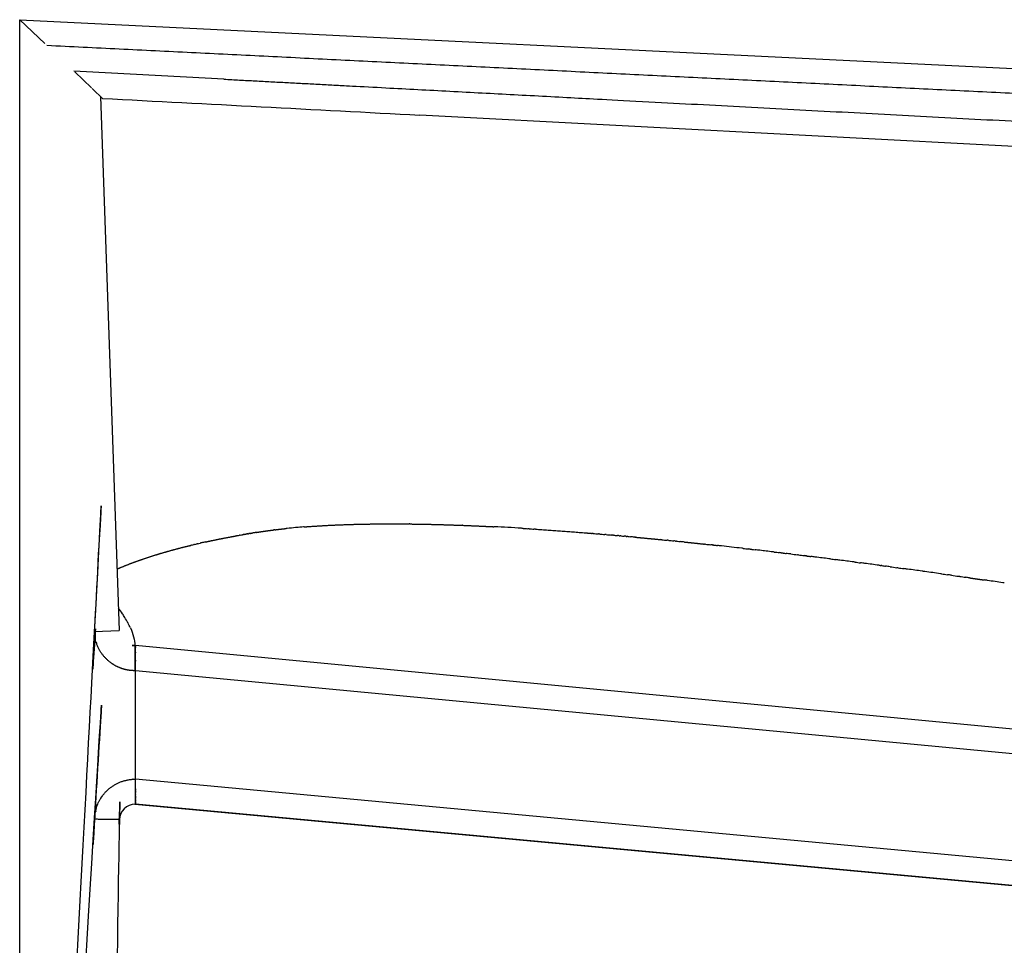
# Model space of a CAD drawing. Units: millimetres. Extents: x 0 to 1841, y 0 to 1940.
# Drawn here: x 0 to 315, y 1471 to 1767 of the extents above; entities that cross this region are included whole.
import ezdxf

# ---------------------------------------------------------------- set-up
doc = ezdxf.new("R2010")
doc.units = ezdxf.units.MM
doc.header["$MEASUREMENT"] = 0
doc.layers.add('Predeterminado$Madera', color=7, linetype='Continuous', true_color=0x8b795e)
doc.layers.add('Predeterminado$Tapiceria', color=7, linetype='Continuous', true_color=0xffdead)

msp = doc.modelspace()

# ---------------------------------------------------------------- linework, layer by layer
at = {"layer": 'Predeterminado$Madera'}
for p, q in [((0, 1766.54), (568.73, 1738.55)), ((0, 1766.54), (0, 1766.54)), ((0, 1766.54), (8, 1758.95)), ((0, 1188.55), (0, 1766.54)), ((17.58, 1749.86), (22.96, 1744.75)), ((22.96, 1744.75), (22.97, 1744.74)), ((23.08, 1744.64), (23.04, 1744.68)), ((23.16, 1744.56), (23.12, 1744.6)), ((23.2, 1744.52), (23.24, 1744.49)), ((23.28, 1744.45), (23.35, 1744.39)), ((23.36, 1744.38), (23.42, 1744.32)), ((26.49, 1741.41), (23.42, 1744.32)), ((25.86, 1742), (31.83, 1571.37)), ((567.41, 1712.89), (127.92, 1736.06)), ((23.84, 1571.09), (31.83, 1571.37)), ((31.31, 1571.35), (31.27, 1571.35)), ((36.83, 1566.54), (36.83, 1558.54)), ((36.83, 1566.54), (37, 1566.54)), ((510.61, 1521.55), (37, 1566.55)), ((37, 1566.49), (37, 1566.55)), ((37, 1566.49), (37, 1566.4)), ((37, 1566.13), (37, 1566.4)), ((37, 1566.13), (37, 1565.96)), ((37, 1564.51), (37, 1565.96)), ((37, 1564.51), (37, 1564.2)), ((37, 1561.92), (37, 1564.2)), ((37, 1561.92), (37, 1561.6)), ((37, 1523.87), (37, 1561.6)), ((37, 1558.54), (36.83, 1558.54)), ((512.46, 1513.55), (37, 1558.54)), ((36.93, 1523.87), (36.93, 1515.87)), ((520.47, 1478.88), (37, 1523.87)), ((37, 1522.8), (37, 1523.87)), ((37, 1522.8), (37, 1522.79)), ((37, 1522.7), (37, 1522.69)), ((37, 1522.6), (37, 1522.6)), ((37, 1522.5), (37, 1522.51)), ((37, 1522.4), (37, 1522.41)), ((37, 1521.08), (37, 1521.09)), ((37, 1520.99), (37, 1521)), ((37, 1520.9), (37, 1520.9)), ((37, 1520.81), (37, 1520.23)), ((37, 1520.19), (37, 1520.15)), ((37, 1520.08), (37, 1520.1)), ((37, 1520.08), (37, 1520.06)), ((37, 1520.02), (37, 1519.98)), ((37, 1519.93), (37, 1519.89)), ((37, 1519.85), (37, 1519.8)), ((37, 1519.76), (37, 1519.75)), ((37, 1519.68), (37, 1519.67)), ((37, 1519.15), (37, 1518.97)), ((37, 1518.88), (37, 1518.88)), ((37, 1518.72), (37, 1518.73)), ((37, 1518.64), (37, 1518.65)), ((37, 1518.57), (37, 1518.58)), ((37, 1518.51), (37, 1518.47)), ((37, 1518.43), (37, 1518.4)), ((37, 1518.36), (37, 1518.33)), ((37, 1518.29), (37, 1518.26)), ((37, 1518.22), (37, 1517.71)), ((37, 1517.68), (37, 1517.69)), ((37, 1517.62), (37, 1517.63)), ((37, 1517.56), (37, 1517.57)), ((37, 1517.5), (37, 1517.51)), ((37, 1517.44), (37, 1517.45)), ((37, 1517.39), (37, 1517.4)), ((37, 1517.34), (37, 1517.31)), ((37, 1517.28), (37, 1517.25)), ((37, 1517.23), (37, 1517.21)), ((37, 1517.2), (37, 1516.79)), ((37, 1515.87), (36.93, 1515.87)), ((37, 1516.77), (37, 1516.78)), ((37, 1516.73), (37, 1516.72)), ((37, 1516.69), (37, 1516.68)), ((37, 1516.65), (37, 1516.64)), ((37, 1516.61), (37, 1516.6)), ((37, 1516.57), (37, 1516.55)), ((37, 1516.53), (37, 1516.52)), ((37, 1516.49), (37, 1516.18)), ((37, 1516.18), (37, 1516.18)), ((37, 1516.17), (37, 1516.16)), ((37, 1516.14), (37, 1516.14)), ((37, 1516.11), (37, 1516.12)), ((37, 1516.09), (37, 1516.1)), ((37, 1516.07), (37, 1516.07)), ((37, 1516.07), (37, 1516.07)), ((37, 1516.05), (37, 1516.05)), ((37, 1516.03), (37, 1516.03)), ((37, 1516.02), (37, 1515.87)), ((522.31, 1470.88), (37, 1515.88))]:
    msp.add_line(p, q, dxfattribs=at)
for centre, start, end in [((36.83, 1571.54), 259.6289, 270), ((36.83, 1571.54), 268.7508, 269.1281), ((36.93, 1510.87), 90, 179.1302), ((36.93, 1510.87), 90.9675, 91.262), ((36.93, 1510.87), 177.8681, 179.1302)]:
    msp.add_arc(centre, 5, start, end, dxfattribs=at)
for points, weights, knots in [([(65.28, 1747.53), (105.75, 1745.39), (188.81, 1740.98), (313.35, 1734.38), (440.45, 1727.64), (524.96, 1723.16), (567.99, 1720.88), (568.14, 1723.82), (568.29, 1726.76), (568.46, 1729.99), (568.48, 1730.27), (568.49, 1730.55), (381.9, 1739.79), (195.3, 1749.03), (8.71, 1758.28)], [1, 1, 1, 1, 1, 1, 1, 1, 1, 1, 1, 1, 0.999999999801, 0.999999999801, 1], [0, 0, 0, 0, 121.577182, 249.553123, 374.135374, 503.419559, 503.419559, 503.419559, 503.4284, 503.4284, 503.429249, 503.429249, 503.429249, 1063.901161, 1063.901161, 1063.901161, 1063.901161]), ([(36.83, 1558.54), (29.42, 1558.54), (24.1, 1563.69), (23.84, 1571.09), (21.75, 1630.68), (19.67, 1690.27), (17.58, 1749.86), (14.39, 1752.89), (11.19, 1755.92), (8, 1758.95), (8, 1568.82), (8, 1378.69), (8, 1188.55), (11.68, 1188.55), (15.35, 1188.55), (19.03, 1188.55), (20.66, 1296.06), (22.3, 1403.56), (23.93, 1511.07), (24.04, 1518.59), (29.4, 1523.87), (36.93, 1523.87), (36.95, 1523.87), (36.98, 1523.87), (37, 1523.87), (37, 1523.87), (37, 1523.87), (37, 1523.87)], [1, 0.8129115235, 0.8129115235, 1, 1, 1, 1, 1, 1, 1, 1, 1, 1, 1, 1, 1, 1, 1, 1, 0.808302476288, 0.808302476288, 1, 1, 1, 1, 1, 1, 1], [0, 0, 0, 0, 19.965538, 19.965538, 19.965538, 20.14442, 20.14442, 20.14442, 20.157626, 20.157626, 20.157626, 20.728022, 20.728022, 20.728022, 20.739051, 20.739051, 20.739051, 21.061603, 21.061603, 21.061603, 41.2846, 41.2846, 41.2846, 41.284676, 41.284676, 41.284676, 41.284677, 41.284677, 41.284677, 41.284677]), ([(27.01, 1188.52), (27.03, 1188.54), (27.03, 1188.54), (27.03, 1188.54), (28.66, 1296.01), (30.29, 1403.48), (31.93, 1510.95), (31.93, 1510.95), (28.61, 1511), (23.93, 1511.07)], [1, 0.999630696125, 0.999630696125, 1, 1, 1, 1, 0.804737854124, 0.804737854124, 1], [-0.066574, -0.066574, -0.066574, -0.066574, 0, 0, 0, 0.322443, 0.322443, 0.322443, 1.89324, 1.89324, 1.89324, 1.89324])]:
    msp.add_rational_spline(points, weights, degree=3, knots=knots, dxfattribs=at)
for points, knots in [([(65.28, 1747.53), (54.63, 1748.1), (43.98, 1748.66), (28, 1749.51), (22.68, 1749.79), (17.35, 1750.08)], [2.61667033, 2.61667033, 2.61667033, 2.61667033, 2.64867033, 2.64867033, 2.66467033, 2.66467033, 2.66467033, 2.66467033]), ([(26.49, 1741.41), (26.49, 1741.4), (26.49, 1741.4), (26.49, 1741.4), (60.3, 1739.62), (94.11, 1737.84), (127.92, 1736.06)], [-0.0002718, -0.0002718, -0.0002718, -0.0002718, 0, 0, 0, 0.1015823, 0.1015823, 0.1015823, 0.1015823])]:
    msp.add_open_spline(points, degree=3, knots=knots, dxfattribs=at)
at = {"layer": 'Predeterminado$Tapiceria'}
msp.add_line((36.84, 1515.87), (522.11, 1470.88), dxfattribs=at)
for centre, radius, start, end in [((108.18, 1382.17), 222.98, 95.1365, 95.8433), ((109.88, 1363.22), 242.02, 94.5438, 95.0766), ((105.98, 716.38), 889.34, 86.49144, 87.05162), ((110.88, 1364.13), 241.11, 102.4008, 102.6978), ((19.58, -259.73), 1869.37, 83.51068, 83.71182), ((-1.39, -442.03), 2052.87, 83.22495, 83.34403), ((-35.52, -722.11), 2335.03, 82.7614, 82.86956), ((-52.57, -855.55), 2469.55, 82.57325, 82.67759), ((-72.41, -1006.85), 2622.15, 82.39494, 82.49289), ((-103.09, -1233.82), 2851.18, 82.10629, 82.2007), ((-110.03, -1283.92), 2901.76, 82.09273, 82.09714), ((-110.62, -1288.17), 2906.05, 82.08824, 82.09273), ((-116.99, -1333.91), 2952.23, 81.99135, 82.088), ((-169.85, -1703.41), 3325.49, 81.62952, 81.71434), ((-4.07, 1551.8), 44.54, 34.0663, 36.8289), ((1.48, 1555.56), 37.84, 31.9126, 34.0421), ((3.71, 1556.97), 35.2, 31.8824, 31.8878), ((7, 1558.97), 31.35, 28.2489, 31.956), ((9.94, 1560.58), 28, 28.1506, 28.1843), ((12.58, 1561.96), 25.02, 24.2915, 28.228)]:
    msp.add_arc(centre, radius, start, end, dxfattribs=at)
for points, weights, degree, knots in [([(90.96, 1604.49), (91.96, 1604.57), (92.95, 1604.64), (96.94, 1604.92), (100.94, 1605.1), (104.94, 1605.27), (108.94, 1605.36), (112.93, 1605.44), (116.94, 1605.46), (120.72, 1605.47), (124.51, 1605.43)], [1, 0.999992663444, 1, 0.999910047921, 1, 0.999939734205, 1, 0.999957671271, 1, 0.99997245915, 1], 2, [0, 0, 0, 2.000335, 2.000335, 10.000465, 10.000465, 18.000264, 18.000264, 26.001027, 26.001027, 33.573117, 33.573117, 33.573117]), ([(124.7, 1605.42), (128.82, 1605.38), (132.93, 1605.27), (137.22, 1605.16), (141.51, 1604.99)], [1, 0.99997565525, 1, 0.999979935397, 1], 2, [0, 0, 0, 8.231931, 8.231931, 16.813539, 16.813539, 16.813539]), ([(75.56, 1602.72), (75.73, 1602.75), (75.89, 1602.77), (76.06, 1602.8), (76.39, 1602.85), (76.72, 1602.9), (77.04, 1602.95), (78.36, 1603.14), (79.69, 1603.33), (81.01, 1603.49), (81.09, 1603.5), (81.17, 1603.51), (81.26, 1603.52)], [1, 1, 1, 1, 0.999996494948, 0.999996494948, 1, 0.999953610241, 0.999953610241, 1, 1, 1, 1], 3, [54.574769, 54.574769, 54.574769, 54.574769, 55.0758, 55.0758, 55.0758, 56.075224, 56.075224, 56.075224, 60.07673, 60.07673, 60.07673, 60.326995, 60.326995, 60.326995, 60.326995]), ([(81.51, 1603.55), (82.66, 1603.7), (83.82, 1603.83), (84.98, 1603.95), (85.06, 1603.96), (85.15, 1603.97), (85.23, 1603.97)], [1, 0.999973763224, 0.999973763224, 1, 1, 1, 1], 3, [0, 0, 0, 0, 3.499245, 3.499245, 3.499245, 3.749613, 3.749613, 3.749613, 3.749613]), ([(141.7, 1604.99), (145.31, 1604.85), (148.92, 1604.67), (150.23, 1604.61), (151.54, 1604.54)], [1, 0.999988928372, 1, 0.99999874695, 1], 2, [0, 0, 0, 7.22883, 7.22883, 9.844293, 9.844293, 9.844293]), ([(164.9, 1603.76), (172.88, 1603.23), (180.86, 1602.59), (181.93, 1602.5), (183, 1602.41)], [1, 0.999973419068, 1, 0.999999612394, 1], 2, [0, 0, 0, 16.000816, 16.000816, 18.149664, 18.149664, 18.149664]), ([(59.35, 1599.67), (60, 1599.81), (60.65, 1599.95), (61.3, 1600.09), (63.91, 1600.63), (66.53, 1601.15), (69.16, 1601.62), (69.19, 1601.63), (69.23, 1601.64), (69.27, 1601.64)], [1, 0.999994859416, 0.999994859416, 1, 0.999934768426, 0.999934768426, 1, 1, 1, 1], 3, [0, 0, 0, 0, 2.00028, 2.00028, 2.00028, 10.002237, 10.002237, 10.002237, 10.120673, 10.120673, 10.120673, 10.120673]), ([(196.61, 1601.22), (196.67, 1601.21), (196.74, 1601.21), (196.8, 1601.2), (199.51, 1600.95), (202.22, 1600.69), (204.94, 1600.42)], [1, 1, 1, 1, 0.999997449434, 0.999997449434, 1], 3, [176.049103, 176.049103, 176.049103, 176.049103, 176.233966, 176.233966, 176.233966, 184.41216, 184.41216, 184.41216, 184.41216]), ([(212.5, 1599.66), (212.58, 1599.65), (212.65, 1599.65), (212.72, 1599.64), (214.77, 1599.43), (216.82, 1599.21), (218.88, 1598.99)], [1, 1, 1, 1, 0.99999890361, 0.99999890361, 1], 3, [192.035262, 192.035262, 192.035262, 192.035262, 192.254294, 192.254294, 192.254294, 198.444239, 198.444239, 198.444239, 198.444239]), ([(31.14, 1591.03), (33.45, 1592.03), (35.79, 1592.94), (38.16, 1593.78), (40.67, 1594.67), (43.22, 1595.48), (45.78, 1596.23), (48.34, 1596.98), (50.91, 1597.67), (53.5, 1598.31), (53.91, 1598.41), (54.31, 1598.51), (54.72, 1598.6)], [1, 1, 1, 1, 1, 1, 1, 1, 1, 1, 0.999997176353, 0.999997176353, 1], 3, [8.476382, 8.476382, 8.476382, 8.476382, 16.02341, 16.02341, 16.02341, 24.035552, 24.035552, 24.035552, 32.045797, 32.045797, 32.045797, 33.296363, 33.296363, 33.296363, 33.296363]), ([(303.59, 1588.21), (305.05, 1588), (306.5, 1587.79), (307.96, 1587.58), (308.09, 1587.56), (308.21, 1587.55), (308.34, 1587.53)], [1, 0.99999984476, 0.99999984476, 1, 1, 1, 1], 3, [0, 0, 0, 0, 4.410046, 4.410046, 4.410046, 4.796919, 4.796919, 4.796919, 4.796919])]:
    msp.add_rational_spline(points, weights, degree=degree, knots=knots, dxfattribs=at)
for points in [[(124.7, 1605.42), (124.64, 1605.43), (124.57, 1605.43), (124.51, 1605.43)], [(71.55, 1602.05), (71.6, 1602.06), (71.65, 1602.06), (71.7, 1602.07)], [(71.86, 1602.1), (71.8, 1602.09), (71.75, 1602.08), (71.7, 1602.07)], [(71.86, 1602.1), (72, 1602.12), (72.14, 1602.15), (72.28, 1602.17)], [(72.56, 1602.22), (72.47, 1602.21), (72.37, 1602.19), (72.28, 1602.17)], [(72.56, 1602.22), (72.63, 1602.23), (72.69, 1602.24), (72.76, 1602.25)], [(72.92, 1602.28), (72.86, 1602.27), (72.81, 1602.26), (72.76, 1602.25)], [(73.58, 1602.39), (73.48, 1602.38), (73.38, 1602.36), (73.28, 1602.34)], [(73.58, 1602.39), (73.66, 1602.41), (73.74, 1602.42), (73.82, 1602.43)], [(73.99, 1602.46), (73.93, 1602.45), (73.88, 1602.44), (73.82, 1602.43)], [(73.99, 1602.46), (74.18, 1602.49), (74.38, 1602.53), (74.58, 1602.56)], [(75.07, 1602.64), (74.9, 1602.61), (74.74, 1602.59), (74.58, 1602.56)], [(75.07, 1602.64), (75.15, 1602.65), (75.23, 1602.67), (75.32, 1602.68)], [(75.56, 1602.72), (75.48, 1602.71), (75.4, 1602.69), (75.32, 1602.68)], [(81.51, 1603.55), (81.42, 1603.54), (81.34, 1603.53), (81.26, 1603.52)], [(85.48, 1604), (85.4, 1603.99), (85.31, 1603.98), (85.23, 1603.97)], [(88.47, 1604.29), (88.38, 1604.28), (88.3, 1604.27), (88.22, 1604.26)], [(90.96, 1604.49), (90.88, 1604.49), (90.79, 1604.48), (90.71, 1604.47)], [(141.7, 1604.99), (141.64, 1604.99), (141.58, 1604.99), (141.51, 1604.99)], [(151.73, 1604.53), (151.66, 1604.54), (151.6, 1604.54), (151.54, 1604.54)], [(160.91, 1604.01), (160.74, 1604.02), (160.57, 1604.03), (160.41, 1604.04)], [(160.91, 1604.01), (161.41, 1603.98), (161.9, 1603.95), (162.4, 1603.92)], [(162.9, 1603.89), (162.74, 1603.9), (162.57, 1603.91), (162.4, 1603.92)], [(162.9, 1603.89), (163.4, 1603.86), (163.9, 1603.82), (164.4, 1603.79)], [(164.9, 1603.76), (164.73, 1603.77), (164.57, 1603.78), (164.4, 1603.79)], [(183.35, 1602.38), (183.23, 1602.39), (183.12, 1602.4), (183, 1602.41)], [(183.35, 1602.38), (183.91, 1602.34), (184.47, 1602.29), (185.03, 1602.24)], [(185.42, 1602.21), (185.29, 1602.22), (185.16, 1602.23), (185.03, 1602.24)], [(185.42, 1602.21), (185.97, 1602.16), (186.52, 1602.12), (187.07, 1602.07)], [(187.49, 1602.04), (187.35, 1602.05), (187.21, 1602.06), (187.07, 1602.07)], [(55.93, 1598.89), (56.18, 1598.95), (56.42, 1599.01), (56.66, 1599.06)], [(56.91, 1599.12), (56.83, 1599.1), (56.75, 1599.08), (56.66, 1599.06)], [(56.91, 1599.12), (57.15, 1599.17), (57.4, 1599.23), (57.64, 1599.29)], [(57.88, 1599.34), (57.8, 1599.32), (57.72, 1599.3), (57.64, 1599.29)], [(59.35, 1599.67), (59.27, 1599.65), (59.18, 1599.63), (59.1, 1599.61)], [(69.52, 1601.69), (69.44, 1601.67), (69.35, 1601.66), (69.27, 1601.64)], [(69.52, 1601.69), (69.77, 1601.73), (70.02, 1601.78), (70.27, 1601.82)], [(70.53, 1601.87), (70.45, 1601.85), (70.36, 1601.84), (70.27, 1601.82)], [(70.53, 1601.87), (70.78, 1601.91), (71.03, 1601.96), (71.27, 1602)], [(71.55, 1602.05), (71.46, 1602.03), (71.37, 1602.01), (71.27, 1602)], [(187.49, 1602.04), (188.03, 1601.99), (188.57, 1601.94), (189.11, 1601.89)], [(189.57, 1601.86), (189.42, 1601.87), (189.26, 1601.88), (189.11, 1601.89)], [(189.57, 1601.86), (189.64, 1601.85), (189.72, 1601.84), (189.79, 1601.84)], [(190.04, 1601.81), (189.96, 1601.82), (189.87, 1601.83), (189.79, 1601.84)], [(190.04, 1601.81), (190.41, 1601.78), (190.78, 1601.75), (191.15, 1601.72)], [(191.64, 1601.67), (191.48, 1601.69), (191.32, 1601.7), (191.15, 1601.72)], [(191.64, 1601.67), (191.74, 1601.66), (191.85, 1601.65), (191.95, 1601.64)], [(192.22, 1601.62), (192.13, 1601.63), (192.04, 1601.64), (191.95, 1601.64)], [(192.22, 1601.62), (192.54, 1601.59), (192.87, 1601.56), (193.19, 1601.53)], [(193.72, 1601.49), (193.54, 1601.5), (193.37, 1601.52), (193.19, 1601.53)], [(193.72, 1601.49), (193.85, 1601.47), (193.99, 1601.46), (194.12, 1601.45)], [(194.41, 1601.42), (194.31, 1601.43), (194.22, 1601.44), (194.12, 1601.45)], [(194.41, 1601.42), (194.68, 1601.4), (194.95, 1601.37), (195.23, 1601.35)], [(196.61, 1601.22), (196.15, 1601.26), (195.69, 1601.31), (195.23, 1601.35)], [(205.31, 1600.39), (205.19, 1600.4), (205.06, 1600.41), (204.94, 1600.42)], [(205.31, 1600.39), (205.88, 1600.33), (206.45, 1600.27), (207.02, 1600.22)], [(207.46, 1600.17), (207.31, 1600.19), (207.17, 1600.2), (207.02, 1600.22)], [(207.46, 1600.17), (208, 1600.12), (208.55, 1600.06), (209.09, 1600.01)], [(209.6, 1599.96), (209.43, 1599.98), (209.26, 1599.99), (209.09, 1600.01)], [(209.6, 1599.96), (209.7, 1599.95), (209.81, 1599.94), (209.92, 1599.93)], [(210.19, 1599.9), (210.1, 1599.91), (210.01, 1599.92), (209.92, 1599.93)], [(210.19, 1599.9), (210.51, 1599.87), (210.83, 1599.83), (211.16, 1599.8)], [(212.5, 1599.66), (212.05, 1599.71), (211.61, 1599.75), (211.16, 1599.8)], [(219.26, 1598.95), (219.13, 1598.96), (219, 1598.98), (218.88, 1598.99)], [(219.26, 1598.95), (219.83, 1598.89), (220.41, 1598.83), (220.98, 1598.76)], [(54.96, 1598.66), (54.88, 1598.64), (54.8, 1598.62), (54.72, 1598.6)], [(54.96, 1598.66), (55.2, 1598.72), (55.45, 1598.78), (55.69, 1598.84)], [(55.93, 1598.89), (55.85, 1598.87), (55.77, 1598.85), (55.69, 1598.84)], [(221.45, 1598.71), (221.3, 1598.73), (221.14, 1598.75), (220.98, 1598.76)], [(221.45, 1598.71), (221.53, 1598.7), (221.61, 1598.7), (221.69, 1598.69)], [(221.93, 1598.66), (221.85, 1598.67), (221.77, 1598.68), (221.69, 1598.69)], [(221.93, 1598.66), (222.31, 1598.62), (222.69, 1598.58), (223.08, 1598.54)], [(224.33, 1598.4), (223.91, 1598.44), (223.49, 1598.49), (223.08, 1598.54)], [(231.26, 1597.62), (231.12, 1597.64), (230.99, 1597.65), (230.85, 1597.67)], [(231.26, 1597.62), (231.83, 1597.56), (232.4, 1597.49), (232.97, 1597.43)], [(233.49, 1597.37), (233.31, 1597.39), (233.14, 1597.41), (232.97, 1597.43)], [(233.49, 1597.37), (233.6, 1597.35), (233.7, 1597.34), (233.81, 1597.33)], [(234.07, 1597.3), (233.99, 1597.31), (233.9, 1597.32), (233.81, 1597.33)], [(234.07, 1597.3), (234.41, 1597.26), (234.74, 1597.22), (235.07, 1597.18)], [(236.55, 1597.01), (236.06, 1597.07), (235.56, 1597.13), (235.07, 1597.18)], [(241.2, 1596.46), (241.06, 1596.48), (240.92, 1596.5), (240.79, 1596.51)], [(241.2, 1596.46), (241.77, 1596.4), (242.35, 1596.33), (242.92, 1596.26)], [(243.45, 1596.19), (243.28, 1596.22), (243.1, 1596.24), (242.92, 1596.26)], [(243.45, 1596.19), (243.57, 1596.18), (243.69, 1596.17), (243.81, 1596.15)], [(244.07, 1596.12), (243.98, 1596.13), (243.9, 1596.14), (243.81, 1596.15)], [(246.51, 1595.83), (246, 1595.89), (245.5, 1595.95), (244.99, 1596.01)], [(246.51, 1595.83), (247.21, 1595.74), (247.92, 1595.65), (248.62, 1595.57)], [(248.95, 1595.53), (248.84, 1595.54), (248.73, 1595.55), (248.62, 1595.57)], [(248.95, 1595.53), (249.57, 1595.45), (250.18, 1595.38), (250.79, 1595.3)], [(251.27, 1595.24), (251.11, 1595.26), (250.95, 1595.28), (250.79, 1595.3)], [(251.27, 1595.24), (251.35, 1595.23), (251.42, 1595.22), (251.5, 1595.21)], [(251.74, 1595.18), (251.66, 1595.19), (251.58, 1595.2), (251.5, 1595.21)], [(251.74, 1595.18), (252.14, 1595.13), (252.53, 1595.08), (252.93, 1595.03)], [(254.32, 1594.86), (253.86, 1594.92), (253.4, 1594.98), (252.93, 1595.03)], [(259.14, 1594.25), (258.99, 1594.27), (258.84, 1594.29), (258.7, 1594.31)], [(259.14, 1594.25), (259.71, 1594.18), (260.28, 1594.11), (260.86, 1594.03)], [(262.18, 1593.87), (261.74, 1593.92), (261.3, 1593.98), (260.86, 1594.03)], [(267.09, 1593.23), (266.94, 1593.25), (266.79, 1593.27), (266.64, 1593.29)], [(267.09, 1593.23), (267.66, 1593.15), (268.23, 1593.08), (268.81, 1593)], [(270.18, 1592.82), (269.72, 1592.88), (269.26, 1592.94), (268.81, 1593)], [(275.1, 1592.17), (274.94, 1592.19), (274.78, 1592.21), (274.62, 1592.23)], [(275.1, 1592.17), (275.19, 1592.16), (275.27, 1592.15), (275.35, 1592.14)], [(275.59, 1592.11), (275.51, 1592.12), (275.43, 1592.13), (275.35, 1592.14)], [(278.25, 1591.75), (277.75, 1591.81), (277.26, 1591.88), (276.76, 1591.95)], [(278.25, 1591.75), (278.97, 1591.65), (279.7, 1591.55), (280.42, 1591.45)], [(280.79, 1591.4), (280.67, 1591.42), (280.54, 1591.44), (280.42, 1591.45)], [(280.79, 1591.4), (281.41, 1591.32), (282.02, 1591.24), (282.64, 1591.15)], [(283.82, 1590.99), (283.43, 1591.04), (283.03, 1591.1), (282.64, 1591.15)], [(288.95, 1590.28), (288.79, 1590.31), (288.63, 1590.33), (288.48, 1590.35)], [(294.72, 1589.48), (294.59, 1589.5), (294.46, 1589.51), (294.32, 1589.53)], [(294.72, 1589.48), (295.33, 1589.39), (295.94, 1589.3), (296.55, 1589.22)], [(297.87, 1589.03), (297.43, 1589.09), (296.99, 1589.16), (296.55, 1589.22)], [(297.87, 1589.03), (298.64, 1588.92), (299.41, 1588.81), (300.18, 1588.7)], [(300.51, 1588.66), (300.4, 1588.67), (300.29, 1588.69), (300.18, 1588.7)], [(300.51, 1588.66), (301.15, 1588.56), (301.8, 1588.47), (302.44, 1588.38)], [(303.59, 1588.21), (303.21, 1588.27), (302.83, 1588.32), (302.44, 1588.38)], [(309.38, 1587.38), (309.04, 1587.43), (308.69, 1587.48), (308.34, 1587.53)], [(314.75, 1586.59), (314.59, 1586.61), (314.42, 1586.64), (314.26, 1586.66)], [(35.38, 1572.25), (36.25, 1570.32), (36.8, 1568.38), (36.8, 1566.54)], [(36.8, 1566.54), (36.5, 1566.57), (36.22, 1566.6), (35.93, 1566.62)]]:
    msp.add_open_spline(points, degree=3, dxfattribs=at)
for points, knots in [([(72.92, 1602.28), (72.98, 1602.29), (73.04, 1602.3), (73.1, 1602.31), (73.16, 1602.32), (73.22, 1602.33), (73.28, 1602.34)], [51.8925749, 51.8925749, 51.8925749, 51.8925749, 52.0720117, 52.0720117, 52.0720117, 52.261611, 52.261611, 52.261611, 52.261611]), ([(244.07, 1596.12), (244.22, 1596.1), (244.37, 1596.08), (244.52, 1596.07), (244.68, 1596.05), (244.83, 1596.03), (244.99, 1596.01)], [223.8423135, 223.8423135, 223.8423135, 223.8423135, 224.2953168, 224.2953168, 224.2953168, 224.7688988, 224.7688988, 224.7688988, 224.7688988]), ([(275.59, 1592.11), (275.81, 1592.08), (276.04, 1592.05), (276.26, 1592.01), (276.43, 1591.99), (276.59, 1591.97), (276.76, 1591.95)], [255.653174, 255.653174, 255.653174, 255.653174, 256.336961, 256.336961, 256.336961, 256.837361, 256.837361, 256.837361, 256.837361])]:
    msp.add_open_spline(points, degree=3, knots=knots, dxfattribs=at)

doc.saveas('drawing.dxf')
